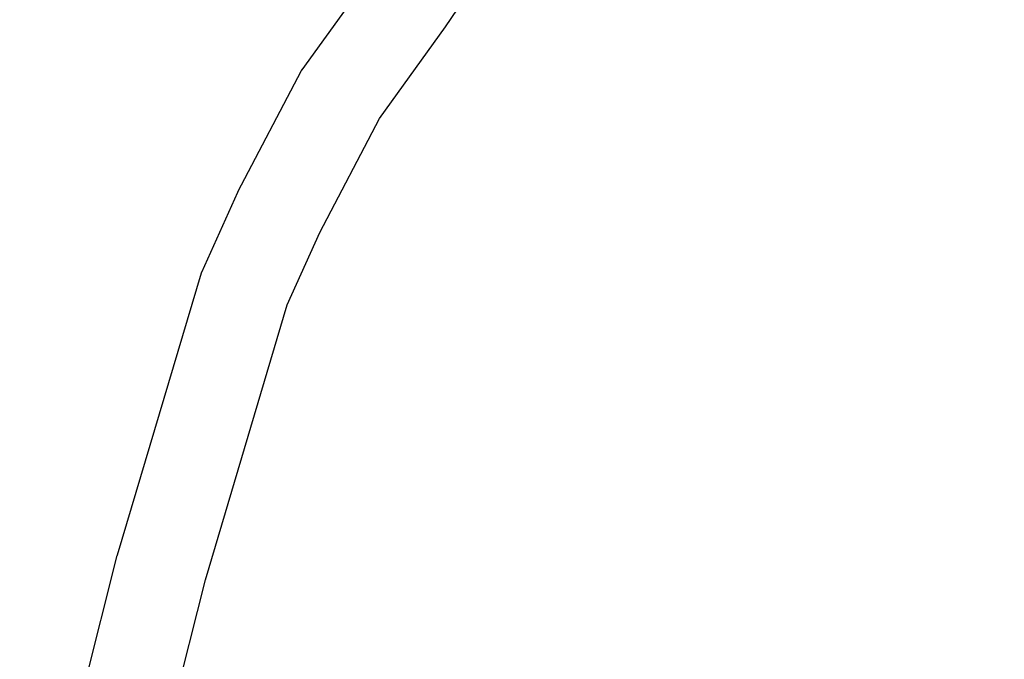
# Model space of a CAD drawing. Units: millimetres. Extents: x 757604 to 773846, y 9181518 to 9208024.
# Drawn here: x 771301 to 771379, y 9194198 to 9194249 of the extents above; entities that cross this region are included whole.
import ezdxf

# ---------------------------------------------------------------- set-up
doc = ezdxf.new("R2010")
doc.units = ezdxf.units.MM
doc.layers.add('Carretera', color=5, linetype='Continuous')

msp = doc.modelspace()

# ---------------------------------------------------------------- linework, layer by layer
at = {"layer": 'Carretera', "color": 3}
for points in [[(771308.257, 9194174.422), (771315.873, 9194204.624), (771322.306, 9194226.232), (771324.878, 9194231.912), (771329.572, 9194240.887), (771334.755, 9194248.096), (771341.848, 9194258.571), (771350.996, 9194267.54), (771364.989, 9194280.692), (771382.163, 9194296.184), (771390.111, 9194303.911), (771395.627, 9194311.324), (771412.958, 9194343.977), (771425.97, 9194367.496), (771439.575, 9194389.647), (771447.049, 9194399.879)], [(771328.85, 9194252.217), (771323.449, 9194244.704)], [(771323.412, 9194244.644), (771318.41, 9194235.081)], [(771323.412, 9194244.646), (771323.412, 9194244.645)], [(771323.413, 9194244.646), (771323.412, 9194244.646)], [(771323.412, 9194244.645), (771323.412, 9194244.644)], [(771323.412, 9194244.645), (771323.412, 9194244.645)], [(771323.412, 9194244.645), (771323.412, 9194244.645)], [(771323.412, 9194244.644), (771323.412, 9194244.644)], [(771323.413, 9194244.648), (771323.413, 9194244.647)], [(771323.414, 9194244.648), (771323.413, 9194244.648)], [(771323.413, 9194244.647), (771323.413, 9194244.646)], [(771323.413, 9194244.647), (771323.413, 9194244.647)], [(771323.413, 9194244.647), (771323.413, 9194244.647)], [(771323.413, 9194244.646), (771323.413, 9194244.646)], [(771323.415, 9194244.65), (771323.414, 9194244.649)], [(771323.414, 9194244.649), (771323.414, 9194244.648)], [(771323.414, 9194244.649), (771323.414, 9194244.649)], [(771323.414, 9194244.649), (771323.414, 9194244.649)], [(771323.414, 9194244.648), (771323.414, 9194244.648)], [(771323.416, 9194244.652), (771323.415, 9194244.651)], [(771323.415, 9194244.651), (771323.415, 9194244.65)], [(771323.415, 9194244.651), (771323.415, 9194244.651)], [(771323.415, 9194244.651), (771323.415, 9194244.651)], [(771323.415, 9194244.65), (771323.415, 9194244.65)], [(771323.415, 9194244.65), (771323.415, 9194244.65)], [(771323.417, 9194244.654), (771323.416, 9194244.653)], [(771323.416, 9194244.653), (771323.416, 9194244.652)], [(771323.416, 9194244.653), (771323.416, 9194244.653)], [(771323.416, 9194244.653), (771323.416, 9194244.653)], [(771323.416, 9194244.652), (771323.416, 9194244.652)], [(771323.417, 9194244.655), (771323.417, 9194244.654)], [(771323.417, 9194244.655), (771323.417, 9194244.655)], [(771323.418, 9194244.655), (771323.417, 9194244.655)], [(771323.417, 9194244.654), (771323.417, 9194244.654)], [(771323.417, 9194244.654), (771323.417, 9194244.654)], [(771323.418, 9194244.657), (771323.418, 9194244.656)], [(771323.419, 9194244.657), (771323.418, 9194244.657)], [(771323.418, 9194244.656), (771323.418, 9194244.655)], [(771323.418, 9194244.656), (771323.418, 9194244.656)], [(771323.418, 9194244.656), (771323.418, 9194244.656)], [(771323.419, 9194244.659), (771323.419, 9194244.658)], [(771323.42, 9194244.659), (771323.419, 9194244.659)], [(771323.419, 9194244.658), (771323.419, 9194244.657)], [(771323.419, 9194244.658), (771323.419, 9194244.658)], [(771323.419, 9194244.658), (771323.419, 9194244.658)], [(771323.419, 9194244.657), (771323.419, 9194244.657)], [(771323.421, 9194244.661), (771323.42, 9194244.66)], [(771323.42, 9194244.66), (771323.42, 9194244.659)], [(771323.42, 9194244.66), (771323.42, 9194244.66)], [(771323.42, 9194244.66), (771323.42, 9194244.66)], [(771323.42, 9194244.659), (771323.42, 9194244.659)], [(771323.421, 9194244.662), (771323.421, 9194244.661)], [(771323.421, 9194244.662), (771323.421, 9194244.662)], [(771323.422, 9194244.662), (771323.421, 9194244.662)], [(771323.421, 9194244.661), (771323.421, 9194244.661)], [(771323.421, 9194244.661), (771323.421, 9194244.661)], [(771323.422, 9194244.664), (771323.422, 9194244.663)], [(771323.423, 9194244.664), (771323.422, 9194244.664)], [(771323.422, 9194244.663), (771323.422, 9194244.662)], [(771323.422, 9194244.663), (771323.422, 9194244.663)], [(771323.422, 9194244.663), (771323.422, 9194244.663)], [(771323.424, 9194244.666), (771323.423, 9194244.665)], [(771323.423, 9194244.665), (771323.423, 9194244.664)], [(771323.423, 9194244.665), (771323.423, 9194244.665)], [(771323.423, 9194244.665), (771323.423, 9194244.665)], [(771323.423, 9194244.664), (771323.423, 9194244.664)], [(771323.424, 9194244.667), (771323.424, 9194244.666)], [(771323.424, 9194244.667), (771323.424, 9194244.667)], [(771323.425, 9194244.667), (771323.424, 9194244.667)], [(771323.424, 9194244.666), (771323.424, 9194244.666)], [(771323.424, 9194244.666), (771323.424, 9194244.666)], [(771323.425, 9194244.669), (771323.425, 9194244.668)], [(771323.425, 9194244.669), (771323.425, 9194244.669)], [(771323.426, 9194244.669), (771323.425, 9194244.669)], [(771323.425, 9194244.668), (771323.425, 9194244.667)], [(771323.425, 9194244.668), (771323.425, 9194244.668)], [(771323.426, 9194244.671), (771323.426, 9194244.67)], [(771323.427, 9194244.671), (771323.426, 9194244.671)], [(771323.426, 9194244.67), (771323.426, 9194244.669)], [(771323.426, 9194244.67), (771323.426, 9194244.67)], [(771323.426, 9194244.67), (771323.426, 9194244.67)], [(771323.428, 9194244.673), (771323.427, 9194244.672)], [(771323.427, 9194244.672), (771323.427, 9194244.671)], [(771323.427, 9194244.672), (771323.427, 9194244.672)], [(771323.427, 9194244.672), (771323.427, 9194244.672)], [(771323.427, 9194244.671), (771323.427, 9194244.671)], [(771323.428, 9194244.674), (771323.428, 9194244.673)], [(771323.428, 9194244.674), (771323.428, 9194244.674)], [(771323.429, 9194244.674), (771323.428, 9194244.674)], [(771323.428, 9194244.673), (771323.428, 9194244.673)], [(771323.428, 9194244.673), (771323.428, 9194244.673)], [(771323.429, 9194244.676), (771323.429, 9194244.675)], [(771323.43, 9194244.676), (771323.429, 9194244.676)], [(771323.429, 9194244.675), (771323.429, 9194244.674)], [(771323.429, 9194244.675), (771323.429, 9194244.675)], [(771323.429, 9194244.675), (771323.429, 9194244.675)], [(771323.431, 9194244.678), (771323.43, 9194244.677)], [(771323.43, 9194244.677), (771323.43, 9194244.676)], [(771323.43, 9194244.677), (771323.43, 9194244.677)], [(771323.43, 9194244.677), (771323.43, 9194244.677)], [(771323.43, 9194244.676), (771323.43, 9194244.676)], [(771323.431, 9194244.679), (771323.431, 9194244.678)], [(771323.432, 9194244.679), (771323.431, 9194244.679)], [(771323.431, 9194244.678), (771323.431, 9194244.678)], [(771323.431, 9194244.678), (771323.431, 9194244.678)], [(771323.433, 9194244.681), (771323.432, 9194244.68)], [(771323.432, 9194244.68), (771323.432, 9194244.679)], [(771323.432, 9194244.68), (771323.432, 9194244.68)], [(771323.432, 9194244.68), (771323.432, 9194244.68)], [(771323.432, 9194244.679), (771323.432, 9194244.679)], [(771323.433, 9194244.682), (771323.433, 9194244.681)], [(771323.434, 9194244.682), (771323.433, 9194244.682)], [(771323.433, 9194244.681), (771323.433, 9194244.681)], [(771323.433, 9194244.681), (771323.433, 9194244.681)], [(771323.433, 9194244.681), (771323.433, 9194244.681)], [(771323.435, 9194244.684), (771323.434, 9194244.683)], [(771323.434, 9194244.683), (771323.434, 9194244.682)], [(771323.434, 9194244.683), (771323.434, 9194244.683)], [(771323.434, 9194244.683), (771323.434, 9194244.683)], [(771323.434, 9194244.682), (771323.434, 9194244.682)], [(771323.435, 9194244.685), (771323.435, 9194244.684)], [(771323.436, 9194244.685), (771323.435, 9194244.685)], [(771323.435, 9194244.684), (771323.435, 9194244.684)], [(771323.435, 9194244.684), (771323.435, 9194244.684)], [(771323.437, 9194244.687), (771323.436, 9194244.686)], [(771323.436, 9194244.686), (771323.436, 9194244.685)], [(771323.436, 9194244.686), (771323.436, 9194244.686)], [(771323.436, 9194244.686), (771323.436, 9194244.686)], [(771323.436, 9194244.685), (771323.436, 9194244.685)], [(771323.437, 9194244.688), (771323.437, 9194244.687)], [(771323.437, 9194244.688), (771323.437, 9194244.688)], [(771323.438, 9194244.688), (771323.437, 9194244.688)], [(771323.437, 9194244.687), (771323.437, 9194244.687)], [(771323.437, 9194244.687), (771323.437, 9194244.687)], [(771323.439, 9194244.69), (771323.438, 9194244.689)], [(771323.438, 9194244.689), (771323.438, 9194244.688)], [(771323.438, 9194244.689), (771323.438, 9194244.689)], [(771323.438, 9194244.689), (771323.438, 9194244.689)], [(771323.439, 9194244.691), (771323.439, 9194244.69)], [(771323.439, 9194244.691), (771323.439, 9194244.691)], [(771323.44, 9194244.691), (771323.439, 9194244.691)], [(771323.439, 9194244.69), (771323.439, 9194244.69)], [(771323.439, 9194244.69), (771323.439, 9194244.69)], [(771323.441, 9194244.693), (771323.44, 9194244.692)], [(771323.44, 9194244.692), (771323.44, 9194244.691)], [(771323.44, 9194244.692), (771323.44, 9194244.692)], [(771323.44, 9194244.692), (771323.44, 9194244.692)], [(771323.441, 9194244.694), (771323.441, 9194244.693)], [(771323.441, 9194244.694), (771323.441, 9194244.694)], [(771323.442, 9194244.694), (771323.441, 9194244.694)], [(771323.441, 9194244.693), (771323.441, 9194244.693)], [(771323.441, 9194244.693), (771323.441, 9194244.693)], [(771323.442, 9194244.696), (771323.442, 9194244.695)], [(771323.443, 9194244.696), (771323.442, 9194244.696)], [(771323.442, 9194244.695), (771323.442, 9194244.694)], [(771323.442, 9194244.695), (771323.442, 9194244.695)], [(771323.442, 9194244.695), (771323.442, 9194244.695)], [(771323.443, 9194244.697), (771323.443, 9194244.696)], [(771323.444, 9194244.697), (771323.443, 9194244.697)], [(771323.443, 9194244.696), (771323.443, 9194244.696)], [(771323.443, 9194244.696), (771323.443, 9194244.696)], [(771323.445, 9194244.699), (771323.444, 9194244.698)], [(771323.444, 9194244.698), (771323.444, 9194244.697)], [(771323.444, 9194244.698), (771323.444, 9194244.698)], [(771323.444, 9194244.698), (771323.444, 9194244.698)], [(771323.444, 9194244.697), (771323.444, 9194244.697)], [(771323.445, 9194244.7), (771323.445, 9194244.699)], [(771323.446, 9194244.7), (771323.445, 9194244.7)], [(771323.445, 9194244.699), (771323.445, 9194244.699)], [(771323.445, 9194244.699), (771323.445, 9194244.699)], [(771323.446, 9194244.701), (771323.446, 9194244.7)], [(771323.446, 9194244.701), (771323.446, 9194244.701)], [(771323.447, 9194244.701), (771323.446, 9194244.701)], [(771323.446, 9194244.7), (771323.446, 9194244.7)], [(771323.447, 9194244.703), (771323.447, 9194244.702)], [(771323.448, 9194244.703), (771323.447, 9194244.703)], [(771323.447, 9194244.702), (771323.447, 9194244.701)], [(771323.447, 9194244.702), (771323.447, 9194244.702)], [(771323.447, 9194244.702), (771323.447, 9194244.702)], [(771323.448, 9194244.704), (771323.448, 9194244.703)], [(771323.448, 9194244.704), (771323.448, 9194244.704)], [(771323.449, 9194244.704), (771323.448, 9194244.704)], [(771323.448, 9194244.703), (771323.448, 9194244.703)], [(771323.449, 9194244.704), (771323.449, 9194244.704)], [(771318.398, 9194235.055), (771315.559, 9194228.787)], [(771318.398, 9194235.057), (771318.398, 9194235.056)], [(771318.399, 9194235.057), (771318.398, 9194235.057)], [(771318.398, 9194235.056), (771318.398, 9194235.055)], [(771318.398, 9194235.056), (771318.398, 9194235.056)], [(771318.398, 9194235.056), (771318.398, 9194235.056)], [(771318.398, 9194235.056), (771318.398, 9194235.056)], [(771318.398, 9194235.056), (771318.398, 9194235.056)], [(771318.398, 9194235.056), (771318.398, 9194235.056)], [(771318.398, 9194235.056), (771318.398, 9194235.056)], [(771318.398, 9194235.055), (771318.398, 9194235.055)], [(771318.398, 9194235.055), (771318.398, 9194235.055)], [(771318.398, 9194235.055), (771318.398, 9194235.055)], [(771318.399, 9194235.059), (771318.399, 9194235.058)], [(771318.399, 9194235.059), (771318.399, 9194235.059)], [(771318.4, 9194235.059), (771318.399, 9194235.059)], [(771318.399, 9194235.058), (771318.399, 9194235.057)], [(771318.399, 9194235.058), (771318.399, 9194235.058)], [(771318.399, 9194235.058), (771318.399, 9194235.058)], [(771318.399, 9194235.058), (771318.399, 9194235.058)], [(771318.399, 9194235.058), (771318.399, 9194235.058)], [(771318.399, 9194235.058), (771318.399, 9194235.058)], [(771318.399, 9194235.058), (771318.399, 9194235.058)], [(771318.399, 9194235.057), (771318.399, 9194235.057)], [(771318.399, 9194235.057), (771318.399, 9194235.057)], [(771318.399, 9194235.057), (771318.399, 9194235.057)], [(771318.399, 9194235.057), (771318.399, 9194235.057)], [(771318.399, 9194235.057), (771318.399, 9194235.057)], [(771318.4, 9194235.061), (771318.4, 9194235.06)], [(771318.4, 9194235.061), (771318.4, 9194235.061)], [(771318.4, 9194235.061), (771318.4, 9194235.061)], [(771318.401, 9194235.061), (771318.4, 9194235.061)], [(771318.4, 9194235.06), (771318.4, 9194235.059)], [(771318.4, 9194235.06), (771318.4, 9194235.06)], [(771318.4, 9194235.06), (771318.4, 9194235.06)], [(771318.4, 9194235.06), (771318.4, 9194235.06)], [(771318.4, 9194235.06), (771318.4, 9194235.06)], [(771318.4, 9194235.06), (771318.4, 9194235.06)], [(771318.4, 9194235.06), (771318.4, 9194235.06)], [(771318.4, 9194235.059), (771318.4, 9194235.059)], [(771318.4, 9194235.059), (771318.4, 9194235.059)], [(771318.4, 9194235.059), (771318.4, 9194235.059)], [(771318.4, 9194235.059), (771318.4, 9194235.059)], [(771318.401, 9194235.063), (771318.401, 9194235.062)], [(771318.401, 9194235.063), (771318.401, 9194235.063)], [(771318.401, 9194235.063), (771318.401, 9194235.063)], [(771318.401, 9194235.063), (771318.401, 9194235.063)], [(771318.402, 9194235.063), (771318.401, 9194235.063)], [(771318.401, 9194235.062), (771318.401, 9194235.061)], [(771318.401, 9194235.062), (771318.401, 9194235.062)], [(771318.401, 9194235.062), (771318.401, 9194235.062)], [(771318.401, 9194235.062), (771318.401, 9194235.062)], [(771318.401, 9194235.062), (771318.401, 9194235.062)], [(771318.401, 9194235.062), (771318.401, 9194235.062)], [(771318.401, 9194235.062), (771318.401, 9194235.062)], [(771318.401, 9194235.061), (771318.401, 9194235.061)], [(771318.401, 9194235.061), (771318.401, 9194235.061)], [(771318.401, 9194235.061), (771318.401, 9194235.061)], [(771318.402, 9194235.065), (771318.402, 9194235.064)], [(771318.402, 9194235.065), (771318.402, 9194235.065)], [(771318.402, 9194235.065), (771318.402, 9194235.065)], [(771318.402, 9194235.065), (771318.402, 9194235.065)], [(771318.403, 9194235.065), (771318.402, 9194235.065)], [(771318.402, 9194235.064), (771318.402, 9194235.063)], [(771318.402, 9194235.064), (771318.402, 9194235.064)], [(771318.402, 9194235.064), (771318.402, 9194235.064)], [(771318.402, 9194235.064), (771318.402, 9194235.064)], [(771318.402, 9194235.064), (771318.402, 9194235.064)], [(771318.402, 9194235.064), (771318.402, 9194235.064)], [(771318.402, 9194235.064), (771318.402, 9194235.064)], [(771318.402, 9194235.063), (771318.402, 9194235.063)], [(771318.402, 9194235.063), (771318.402, 9194235.063)], [(771318.402, 9194235.063), (771318.402, 9194235.063)], [(771318.403, 9194235.067), (771318.403, 9194235.066)], [(771318.403, 9194235.067), (771318.403, 9194235.067)], [(771318.403, 9194235.067), (771318.403, 9194235.067)], [(771318.403, 9194235.067), (771318.403, 9194235.067)], [(771318.404, 9194235.067), (771318.403, 9194235.067)], [(771318.403, 9194235.066), (771318.403, 9194235.065)], [(771318.403, 9194235.066), (771318.403, 9194235.066)], [(771318.403, 9194235.066), (771318.403, 9194235.066)], [(771318.403, 9194235.066), (771318.403, 9194235.066)], [(771318.403, 9194235.066), (771318.403, 9194235.066)], [(771318.403, 9194235.066), (771318.403, 9194235.066)], [(771318.403, 9194235.066), (771318.403, 9194235.066)], [(771318.403, 9194235.065), (771318.403, 9194235.065)], [(771318.403, 9194235.065), (771318.403, 9194235.065)], [(771318.404, 9194235.069), (771318.404, 9194235.068)], [(771318.404, 9194235.069), (771318.404, 9194235.069)], [(771318.404, 9194235.069), (771318.404, 9194235.069)], [(771318.404, 9194235.069), (771318.404, 9194235.069)], [(771318.404, 9194235.069), (771318.404, 9194235.069)], [(771318.405, 9194235.069), (771318.404, 9194235.069)], [(771318.404, 9194235.068), (771318.404, 9194235.067)], [(771318.404, 9194235.068), (771318.404, 9194235.068)], [(771318.404, 9194235.068), (771318.404, 9194235.068)], [(771318.404, 9194235.068), (771318.404, 9194235.068)], [(771318.404, 9194235.068), (771318.404, 9194235.068)], [(771318.404, 9194235.068), (771318.404, 9194235.068)], [(771318.404, 9194235.068), (771318.404, 9194235.068)], [(771318.404, 9194235.067), (771318.404, 9194235.067)], [(771318.404, 9194235.067), (771318.404, 9194235.067)], [(771318.405, 9194235.071), (771318.405, 9194235.07)], [(771318.405, 9194235.071), (771318.405, 9194235.071)], [(771318.405, 9194235.071), (771318.405, 9194235.071)], [(771318.405, 9194235.071), (771318.405, 9194235.071)], [(771318.405, 9194235.071), (771318.405, 9194235.071)], [(771318.406, 9194235.071), (771318.405, 9194235.071)], [(771318.405, 9194235.07), (771318.405, 9194235.069)], [(771318.405, 9194235.07), (771318.405, 9194235.07)], [(771318.405, 9194235.07), (771318.405, 9194235.07)], [(771318.405, 9194235.07), (771318.405, 9194235.07)], [(771318.405, 9194235.07), (771318.405, 9194235.07)], [(771318.405, 9194235.07), (771318.405, 9194235.07)], [(771318.405, 9194235.07), (771318.405, 9194235.07)], [(771318.405, 9194235.069), (771318.405, 9194235.069)], [(771318.406, 9194235.073), (771318.406, 9194235.072)], [(771318.406, 9194235.073), (771318.406, 9194235.073)], [(771318.406, 9194235.073), (771318.406, 9194235.073)], [(771318.406, 9194235.073), (771318.406, 9194235.073)], [(771318.406, 9194235.073), (771318.406, 9194235.073)], [(771318.406, 9194235.073), (771318.406, 9194235.073)], [(771318.407, 9194235.073), (771318.406, 9194235.073)], [(771318.406, 9194235.072), (771318.406, 9194235.071)], [(771318.406, 9194235.072), (771318.406, 9194235.072)], [(771318.406, 9194235.072), (771318.406, 9194235.072)], [(771318.406, 9194235.072), (771318.406, 9194235.072)], [(771318.406, 9194235.072), (771318.406, 9194235.072)], [(771318.406, 9194235.072), (771318.406, 9194235.072)], [(771318.406, 9194235.072), (771318.406, 9194235.072)], [(771318.406, 9194235.071), (771318.406, 9194235.071)], [(771318.407, 9194235.075), (771318.407, 9194235.074)], [(771318.407, 9194235.075), (771318.407, 9194235.075)], [(771318.407, 9194235.075), (771318.407, 9194235.075)], [(771318.407, 9194235.075), (771318.407, 9194235.075)], [(771318.407, 9194235.075), (771318.407, 9194235.075)], [(771318.407, 9194235.075), (771318.407, 9194235.075)], [(771318.408, 9194235.075), (771318.407, 9194235.075)], [(771318.407, 9194235.074), (771318.407, 9194235.073)], [(771318.407, 9194235.074), (771318.407, 9194235.074)], [(771318.407, 9194235.074), (771318.407, 9194235.074)], [(771318.407, 9194235.074), (771318.407, 9194235.074)], [(771318.407, 9194235.074), (771318.407, 9194235.074)], [(771318.407, 9194235.074), (771318.407, 9194235.074)], [(771318.407, 9194235.074), (771318.407, 9194235.074)], [(771318.408, 9194235.077), (771318.408, 9194235.076)], [(771318.408, 9194235.077), (771318.408, 9194235.077)], [(771318.408, 9194235.077), (771318.408, 9194235.077)], [(771318.408, 9194235.077), (771318.408, 9194235.077)], [(771318.408, 9194235.077), (771318.408, 9194235.077)], [(771318.409, 9194235.077), (771318.408, 9194235.077)], [(771318.408, 9194235.076), (771318.408, 9194235.075)], [(771318.408, 9194235.076), (771318.408, 9194235.076)], [(771318.408, 9194235.076), (771318.408, 9194235.076)], [(771318.408, 9194235.076), (771318.408, 9194235.076)], [(771318.408, 9194235.076), (771318.408, 9194235.076)], [(771318.408, 9194235.076), (771318.408, 9194235.076)], [(771318.408, 9194235.076), (771318.408, 9194235.076)], [(771318.408, 9194235.075), (771318.408, 9194235.075)], [(771318.409, 9194235.079), (771318.409, 9194235.078)], [(771318.409, 9194235.079), (771318.409, 9194235.079)], [(771318.409, 9194235.079), (771318.409, 9194235.079)], [(771318.409, 9194235.079), (771318.409, 9194235.079)], [(771318.409, 9194235.079), (771318.409, 9194235.079)], [(771318.41, 9194235.079), (771318.409, 9194235.079)], [(771318.409, 9194235.078), (771318.409, 9194235.077)], [(771318.409, 9194235.078), (771318.409, 9194235.078)], [(771318.409, 9194235.078), (771318.409, 9194235.078)], [(771318.409, 9194235.078), (771318.409, 9194235.078)], [(771318.409, 9194235.078), (771318.409, 9194235.078)], [(771318.409, 9194235.078), (771318.409, 9194235.078)], [(771318.409, 9194235.078), (771318.409, 9194235.078)], [(771318.409, 9194235.077), (771318.409, 9194235.077)], [(771318.41, 9194235.081), (771318.41, 9194235.08)], [(771318.41, 9194235.081), (771318.41, 9194235.081)], [(771318.41, 9194235.08), (771318.41, 9194235.079)], [(771318.41, 9194235.08), (771318.41, 9194235.08)], [(771318.41, 9194235.08), (771318.41, 9194235.08)], [(771318.41, 9194235.08), (771318.41, 9194235.08)], [(771318.41, 9194235.08), (771318.41, 9194235.08)], [(771318.41, 9194235.08), (771318.41, 9194235.08)], [(771318.41, 9194235.08), (771318.41, 9194235.08)], [(771318.41, 9194235.079), (771318.41, 9194235.079)], [(771315.535, 9194228.723), (771308.932, 9194206.543)], [(771315.536, 9194228.725), (771315.535, 9194228.724)], [(771315.535, 9194228.724), (771315.535, 9194228.723)], [(771315.535, 9194228.724), (771315.535, 9194228.724)], [(771315.535, 9194228.723), (771315.535, 9194228.723)], [(771315.535, 9194228.723), (771315.535, 9194228.723)], [(771315.537, 9194228.728), (771315.536, 9194228.727)], [(771315.536, 9194228.727), (771315.536, 9194228.726)], [(771315.536, 9194228.727), (771315.536, 9194228.727)], [(771315.536, 9194228.727), (771315.536, 9194228.727)], [(771315.536, 9194228.726), (771315.536, 9194228.725)], [(771315.536, 9194228.726), (771315.536, 9194228.726)], [(771315.536, 9194228.726), (771315.536, 9194228.726)], [(771315.536, 9194228.725), (771315.536, 9194228.725)], [(771315.536, 9194228.725), (771315.536, 9194228.725)], [(771315.537, 9194228.731), (771315.537, 9194228.73)], [(771315.538, 9194228.731), (771315.537, 9194228.731)], [(771315.537, 9194228.73), (771315.537, 9194228.729)], [(771315.537, 9194228.73), (771315.537, 9194228.73)], [(771315.537, 9194228.73), (771315.537, 9194228.73)], [(771315.537, 9194228.729), (771315.537, 9194228.728)], [(771315.537, 9194228.729), (771315.537, 9194228.729)], [(771315.537, 9194228.728), (771315.537, 9194228.728)], [(771315.537, 9194228.728), (771315.537, 9194228.728)], [(771315.538, 9194228.734), (771315.538, 9194228.733)], [(771315.538, 9194228.734), (771315.538, 9194228.734)], [(771315.539, 9194228.734), (771315.538, 9194228.734)], [(771315.538, 9194228.733), (771315.538, 9194228.732)], [(771315.538, 9194228.733), (771315.538, 9194228.733)], [(771315.538, 9194228.732), (771315.538, 9194228.731)], [(771315.538, 9194228.732), (771315.538, 9194228.732)], [(771315.538, 9194228.732), (771315.538, 9194228.732)], [(771315.538, 9194228.731), (771315.538, 9194228.731)], [(771315.539, 9194228.737), (771315.539, 9194228.736)], [(771315.54, 9194228.737), (771315.539, 9194228.737)], [(771315.539, 9194228.736), (771315.539, 9194228.735)], [(771315.539, 9194228.736), (771315.539, 9194228.736)], [(771315.539, 9194228.736), (771315.539, 9194228.736)], [(771315.539, 9194228.735), (771315.539, 9194228.734)], [(771315.539, 9194228.735), (771315.539, 9194228.735)], [(771315.539, 9194228.735), (771315.539, 9194228.735)], [(771315.54, 9194228.74), (771315.54, 9194228.739)], [(771315.54, 9194228.74), (771315.54, 9194228.74)], [(771315.541, 9194228.74), (771315.54, 9194228.74)], [(771315.54, 9194228.739), (771315.54, 9194228.738)], [(771315.54, 9194228.739), (771315.54, 9194228.739)], [(771315.54, 9194228.739), (771315.54, 9194228.739)], [(771315.54, 9194228.738), (771315.54, 9194228.737)], [(771315.54, 9194228.738), (771315.54, 9194228.738)], [(771315.54, 9194228.737), (771315.54, 9194228.737)], [(771315.541, 9194228.743), (771315.541, 9194228.742)], [(771315.542, 9194228.743), (771315.541, 9194228.743)], [(771315.541, 9194228.742), (771315.541, 9194228.741)], [(771315.541, 9194228.742), (771315.541, 9194228.742)], [(771315.541, 9194228.742), (771315.541, 9194228.742)], [(771315.541, 9194228.741), (771315.541, 9194228.74)], [(771315.541, 9194228.741), (771315.541, 9194228.741)], [(771315.541, 9194228.741), (771315.541, 9194228.741)], [(771315.542, 9194228.746), (771315.542, 9194228.745)], [(771315.543, 9194228.746), (771315.542, 9194228.746)], [(771315.542, 9194228.745), (771315.542, 9194228.744)], [(771315.542, 9194228.745), (771315.542, 9194228.745)], [(771315.542, 9194228.745), (771315.542, 9194228.745)], [(771315.542, 9194228.744), (771315.542, 9194228.743)], [(771315.542, 9194228.744), (771315.542, 9194228.744)], [(771315.542, 9194228.744), (771315.542, 9194228.744)], [(771315.543, 9194228.749), (771315.543, 9194228.748)], [(771315.544, 9194228.749), (771315.543, 9194228.749)], [(771315.543, 9194228.748), (771315.543, 9194228.747)], [(771315.543, 9194228.748), (771315.543, 9194228.748)], [(771315.543, 9194228.747), (771315.543, 9194228.746)], [(771315.543, 9194228.747), (771315.543, 9194228.747)], [(771315.543, 9194228.747), (771315.543, 9194228.747)], [(771315.543, 9194228.746), (771315.543, 9194228.746)], [(771315.545, 9194228.752), (771315.544, 9194228.751)], [(771315.544, 9194228.751), (771315.544, 9194228.75)], [(771315.544, 9194228.751), (771315.544, 9194228.751)], [(771315.544, 9194228.751), (771315.544, 9194228.751)], [(771315.544, 9194228.75), (771315.544, 9194228.749)], [(771315.544, 9194228.75), (771315.544, 9194228.75)], [(771315.544, 9194228.75), (771315.544, 9194228.75)], [(771315.544, 9194228.749), (771315.544, 9194228.749)], [(771315.545, 9194228.754), (771315.545, 9194228.753)], [(771315.545, 9194228.754), (771315.545, 9194228.754)], [(771315.546, 9194228.754), (771315.545, 9194228.754)], [(771315.545, 9194228.753), (771315.545, 9194228.752)], [(771315.545, 9194228.753), (771315.545, 9194228.753)], [(771315.545, 9194228.752), (771315.545, 9194228.752)], [(771315.545, 9194228.752), (771315.545, 9194228.752)], [(771315.546, 9194228.757), (771315.546, 9194228.756)], [(771315.547, 9194228.757), (771315.546, 9194228.757)], [(771315.546, 9194228.756), (771315.546, 9194228.755)], [(771315.546, 9194228.756), (771315.546, 9194228.756)], [(771315.546, 9194228.756), (771315.546, 9194228.756)], [(771315.546, 9194228.755), (771315.546, 9194228.754)], [(771315.546, 9194228.755), (771315.546, 9194228.755)], [(771315.546, 9194228.755), (771315.546, 9194228.755)], [(771315.548, 9194228.76), (771315.547, 9194228.759)], [(771315.547, 9194228.759), (771315.547, 9194228.758)], [(771315.547, 9194228.759), (771315.547, 9194228.759)], [(771315.547, 9194228.758), (771315.547, 9194228.757)], [(771315.547, 9194228.758), (771315.547, 9194228.758)], [(771315.547, 9194228.758), (771315.547, 9194228.758)], [(771315.547, 9194228.757), (771315.547, 9194228.757)], [(771315.548, 9194228.762), (771315.548, 9194228.761)], [(771315.548, 9194228.762), (771315.548, 9194228.762)], [(771315.549, 9194228.762), (771315.548, 9194228.762)], [(771315.548, 9194228.761), (771315.548, 9194228.76)], [(771315.548, 9194228.761), (771315.548, 9194228.761)], [(771315.548, 9194228.761), (771315.548, 9194228.761)], [(771315.548, 9194228.76), (771315.548, 9194228.76)], [(771315.548, 9194228.76), (771315.548, 9194228.76)], [(771315.55, 9194228.765), (771315.549, 9194228.764)], [(771315.549, 9194228.764), (771315.549, 9194228.763)], [(771315.549, 9194228.764), (771315.549, 9194228.764)], [(771315.549, 9194228.764), (771315.549, 9194228.764)], [(771315.549, 9194228.763), (771315.549, 9194228.762)], [(771315.549, 9194228.763), (771315.549, 9194228.763)], [(771315.549, 9194228.763), (771315.549, 9194228.763)], [(771315.55, 9194228.767), (771315.55, 9194228.766)], [(771315.55, 9194228.767), (771315.55, 9194228.767)], [(771315.551, 9194228.767), (771315.55, 9194228.767)], [(771315.55, 9194228.766), (771315.55, 9194228.765)], [(771315.55, 9194228.766), (771315.55, 9194228.766)], [(771315.55, 9194228.765), (771315.55, 9194228.765)], [(771315.55, 9194228.765), (771315.55, 9194228.765)], [(771315.552, 9194228.77), (771315.551, 9194228.769)], [(771315.551, 9194228.769), (771315.551, 9194228.768)], [(771315.551, 9194228.769), (771315.551, 9194228.769)], [(771315.551, 9194228.769), (771315.551, 9194228.769)], [(771315.551, 9194228.768), (771315.551, 9194228.767)], [(771315.551, 9194228.768), (771315.551, 9194228.768)], [(771315.551, 9194228.768), (771315.551, 9194228.768)], [(771315.552, 9194228.772), (771315.552, 9194228.771)], [(771315.553, 9194228.772), (771315.552, 9194228.772)], [(771315.552, 9194228.771), (771315.552, 9194228.77)], [(771315.552, 9194228.771), (771315.552, 9194228.771)], [(771315.552, 9194228.771), (771315.552, 9194228.771)], [(771315.552, 9194228.77), (771315.552, 9194228.77)], [(771315.552, 9194228.77), (771315.552, 9194228.77)], [(771315.554, 9194228.775), (771315.553, 9194228.774)], [(771315.553, 9194228.774), (771315.553, 9194228.773)], [(771315.553, 9194228.774), (771315.553, 9194228.774)], [(771315.553, 9194228.774), (771315.553, 9194228.774)], [(771315.553, 9194228.773), (771315.553, 9194228.772)], [(771315.553, 9194228.773), (771315.553, 9194228.773)], [(771315.553, 9194228.772), (771315.553, 9194228.772)], [(771315.554, 9194228.777), (771315.554, 9194228.776)], [(771315.555, 9194228.777), (771315.554, 9194228.777)], [(771315.554, 9194228.776), (771315.554, 9194228.775)], [(771315.554, 9194228.776), (771315.554, 9194228.776)], [(771315.554, 9194228.776), (771315.554, 9194228.776)], [(771315.554, 9194228.775), (771315.554, 9194228.775)], [(771315.554, 9194228.775), (771315.554, 9194228.775)], [(771315.555, 9194228.779), (771315.555, 9194228.778)], [(771315.556, 9194228.779), (771315.555, 9194228.779)], [(771315.555, 9194228.778), (771315.555, 9194228.777)], [(771315.555, 9194228.778), (771315.555, 9194228.778)], [(771315.555, 9194228.778), (771315.555, 9194228.778)], [(771315.555, 9194228.777), (771315.555, 9194228.777)], [(771315.557, 9194228.782), (771315.556, 9194228.781)], [(771315.556, 9194228.781), (771315.556, 9194228.78)], [(771315.556, 9194228.781), (771315.556, 9194228.781)], [(771315.556, 9194228.78), (771315.556, 9194228.779)], [(771315.556, 9194228.78), (771315.556, 9194228.78)], [(771315.556, 9194228.78), (771315.556, 9194228.78)], [(771315.556, 9194228.779), (771315.556, 9194228.779)], [(771315.557, 9194228.784), (771315.557, 9194228.783)], [(771315.558, 9194228.784), (771315.557, 9194228.784)], [(771315.557, 9194228.783), (771315.557, 9194228.782)], [(771315.557, 9194228.783), (771315.557, 9194228.783)], [(771315.557, 9194228.783), (771315.557, 9194228.783)], [(771315.557, 9194228.782), (771315.557, 9194228.782)], [(771315.557, 9194228.782), (771315.557, 9194228.782)], [(771315.558, 9194228.786), (771315.558, 9194228.785)], [(771315.559, 9194228.786), (771315.558, 9194228.786)], [(771315.558, 9194228.785), (771315.558, 9194228.784)], [(771315.558, 9194228.785), (771315.558, 9194228.785)], [(771315.558, 9194228.785), (771315.558, 9194228.785)], [(771315.558, 9194228.784), (771315.558, 9194228.784)], [(771315.559, 9194228.787), (771315.559, 9194228.786)], [(771315.559, 9194228.787), (771315.559, 9194228.787)], [(771315.559, 9194228.786), (771315.559, 9194228.786)], [(771308.926, 9194206.522), (771301.276, 9194176.182)], [(771308.926, 9194206.525), (771308.926, 9194206.524)], [(771308.927, 9194206.525), (771308.926, 9194206.525)], [(771308.926, 9194206.524), (771308.926, 9194206.523)], [(771308.926, 9194206.524), (771308.926, 9194206.524)], [(771308.926, 9194206.524), (771308.926, 9194206.524)], [(771308.926, 9194206.524), (771308.926, 9194206.524)], [(771308.926, 9194206.524), (771308.926, 9194206.524)], [(771308.926, 9194206.524), (771308.926, 9194206.524)], [(771308.926, 9194206.524), (771308.926, 9194206.524)], [(771308.926, 9194206.524), (771308.926, 9194206.524)], [(771308.926, 9194206.524), (771308.926, 9194206.524)], [(771308.926, 9194206.523), (771308.926, 9194206.522)], [(771308.926, 9194206.523), (771308.926, 9194206.523)], [(771308.926, 9194206.523), (771308.926, 9194206.523)], [(771308.926, 9194206.523), (771308.926, 9194206.523)], [(771308.926, 9194206.523), (771308.926, 9194206.523)], [(771308.926, 9194206.523), (771308.926, 9194206.523)], [(771308.926, 9194206.523), (771308.926, 9194206.523)], [(771308.926, 9194206.523), (771308.926, 9194206.523)], [(771308.926, 9194206.522), (771308.926, 9194206.522)], [(771308.926, 9194206.522), (771308.926, 9194206.522)], [(771308.926, 9194206.522), (771308.926, 9194206.522)], [(771308.928, 9194206.529), (771308.927, 9194206.528)], [(771308.927, 9194206.528), (771308.927, 9194206.527)], [(771308.927, 9194206.528), (771308.927, 9194206.528)], [(771308.927, 9194206.528), (771308.927, 9194206.528)], [(771308.927, 9194206.528), (771308.927, 9194206.528)], [(771308.927, 9194206.528), (771308.927, 9194206.528)], [(771308.927, 9194206.528), (771308.927, 9194206.528)], [(771308.927, 9194206.528), (771308.927, 9194206.528)], [(771308.927, 9194206.528), (771308.927, 9194206.528)], [(771308.927, 9194206.527), (771308.927, 9194206.526)], [(771308.927, 9194206.527), (771308.927, 9194206.527)], [(771308.927, 9194206.527), (771308.927, 9194206.527)], [(771308.927, 9194206.527), (771308.927, 9194206.527)], [(771308.927, 9194206.527), (771308.927, 9194206.527)], [(771308.927, 9194206.527), (771308.927, 9194206.527)], [(771308.927, 9194206.527), (771308.927, 9194206.527)], [(771308.927, 9194206.527), (771308.927, 9194206.527)], [(771308.927, 9194206.527), (771308.927, 9194206.527)], [(771308.927, 9194206.526), (771308.927, 9194206.525)], [(771308.927, 9194206.526), (771308.927, 9194206.526)], [(771308.927, 9194206.526), (771308.927, 9194206.526)], [(771308.927, 9194206.526), (771308.927, 9194206.526)], [(771308.927, 9194206.526), (771308.927, 9194206.526)], [(771308.927, 9194206.526), (771308.927, 9194206.526)], [(771308.927, 9194206.526), (771308.927, 9194206.526)], [(771308.927, 9194206.526), (771308.927, 9194206.526)], [(771308.927, 9194206.526), (771308.927, 9194206.526)], [(771308.927, 9194206.525), (771308.927, 9194206.525)], [(771308.927, 9194206.525), (771308.927, 9194206.525)], [(771308.927, 9194206.525), (771308.927, 9194206.525)], [(771308.927, 9194206.525), (771308.927, 9194206.525)], [(771308.927, 9194206.525), (771308.927, 9194206.525)], [(771308.927, 9194206.525), (771308.927, 9194206.525)], [(771308.927, 9194206.525), (771308.927, 9194206.525)], [(771308.928, 9194206.532), (771308.928, 9194206.531)], [(771308.928, 9194206.532), (771308.928, 9194206.532)], [(771308.928, 9194206.532), (771308.928, 9194206.532)], [(771308.928, 9194206.532), (771308.928, 9194206.532)], [(771308.928, 9194206.532), (771308.928, 9194206.532)], [(771308.929, 9194206.532), (771308.928, 9194206.532)], [(771308.928, 9194206.531), (771308.928, 9194206.53)], [(771308.928, 9194206.531), (771308.928, 9194206.531)], [(771308.928, 9194206.531), (771308.928, 9194206.531)], [(771308.928, 9194206.531), (771308.928, 9194206.531)], [(771308.928, 9194206.531), (771308.928, 9194206.531)], [(771308.928, 9194206.531), (771308.928, 9194206.531)], [(771308.928, 9194206.531), (771308.928, 9194206.531)], [(771308.928, 9194206.531), (771308.928, 9194206.531)], [(771308.928, 9194206.531), (771308.928, 9194206.531)], [(771308.928, 9194206.53), (771308.928, 9194206.529)], [(771308.928, 9194206.53), (771308.928, 9194206.53)], [(771308.928, 9194206.53), (771308.928, 9194206.53)], [(771308.928, 9194206.53), (771308.928, 9194206.53)], [(771308.928, 9194206.53), (771308.928, 9194206.53)], [(771308.928, 9194206.53), (771308.928, 9194206.53)], [(771308.928, 9194206.53), (771308.928, 9194206.53)], [(771308.928, 9194206.53), (771308.928, 9194206.53)], [(771308.928, 9194206.53), (771308.928, 9194206.53)], [(771308.928, 9194206.529), (771308.928, 9194206.529)], [(771308.928, 9194206.529), (771308.928, 9194206.529)], [(771308.928, 9194206.529), (771308.928, 9194206.529)], [(771308.928, 9194206.529), (771308.928, 9194206.529)], [(771308.928, 9194206.529), (771308.928, 9194206.529)], [(771308.928, 9194206.529), (771308.928, 9194206.529)], [(771308.928, 9194206.529), (771308.928, 9194206.529)], [(771308.928, 9194206.529), (771308.928, 9194206.529)], [(771308.929, 9194206.536), (771308.929, 9194206.535)], [(771308.929, 9194206.536), (771308.929, 9194206.536)], [(771308.93, 9194206.536), (771308.929, 9194206.536)], [(771308.929, 9194206.535), (771308.929, 9194206.534)], [(771308.929, 9194206.535), (771308.929, 9194206.535)], [(771308.929, 9194206.535), (771308.929, 9194206.535)], [(771308.929, 9194206.535), (771308.929, 9194206.535)], [(771308.929, 9194206.535), (771308.929, 9194206.535)], [(771308.929, 9194206.535), (771308.929, 9194206.535)], [(771308.929, 9194206.535), (771308.929, 9194206.535)], [(771308.929, 9194206.535), (771308.929, 9194206.535)], [(771308.929, 9194206.535), (771308.929, 9194206.535)], [(771308.929, 9194206.534), (771308.929, 9194206.533)], [(771308.929, 9194206.534), (771308.929, 9194206.534)], [(771308.929, 9194206.534), (771308.929, 9194206.534)], [(771308.929, 9194206.534), (771308.929, 9194206.534)], [(771308.929, 9194206.534), (771308.929, 9194206.534)], [(771308.929, 9194206.534), (771308.929, 9194206.534)], [(771308.929, 9194206.534), (771308.929, 9194206.534)], [(771308.929, 9194206.534), (771308.929, 9194206.534)], [(771308.929, 9194206.534), (771308.929, 9194206.534)], [(771308.929, 9194206.533), (771308.929, 9194206.532)], [(771308.929, 9194206.533), (771308.929, 9194206.533)], [(771308.929, 9194206.533), (771308.929, 9194206.533)], [(771308.929, 9194206.533), (771308.929, 9194206.533)], [(771308.929, 9194206.533), (771308.929, 9194206.533)], [(771308.929, 9194206.533), (771308.929, 9194206.533)], [(771308.929, 9194206.533), (771308.929, 9194206.533)], [(771308.929, 9194206.533), (771308.929, 9194206.533)], [(771308.929, 9194206.532), (771308.929, 9194206.532)], [(771308.929, 9194206.532), (771308.929, 9194206.532)], [(771308.929, 9194206.532), (771308.929, 9194206.532)], [(771308.93, 9194206.539), (771308.93, 9194206.538)], [(771308.93, 9194206.539), (771308.93, 9194206.539)], [(771308.93, 9194206.539), (771308.93, 9194206.539)], [(771308.93, 9194206.539), (771308.93, 9194206.539)], [(771308.93, 9194206.539), (771308.93, 9194206.539)], [(771308.93, 9194206.539), (771308.93, 9194206.539)], [(771308.931, 9194206.539), (771308.93, 9194206.539)], [(771308.93, 9194206.538), (771308.93, 9194206.537)], [(771308.93, 9194206.538), (771308.93, 9194206.538)], [(771308.93, 9194206.538), (771308.93, 9194206.538)], [(771308.93, 9194206.538), (771308.93, 9194206.538)], [(771308.93, 9194206.538), (771308.93, 9194206.538)], [(771308.93, 9194206.538), (771308.93, 9194206.538)], [(771308.93, 9194206.538), (771308.93, 9194206.538)], [(771308.93, 9194206.538), (771308.93, 9194206.538)], [(771308.93, 9194206.538), (771308.93, 9194206.538)], [(771308.93, 9194206.537), (771308.93, 9194206.536)], [(771308.93, 9194206.537), (771308.93, 9194206.537)], [(771308.93, 9194206.537), (771308.93, 9194206.537)], [(771308.93, 9194206.537), (771308.93, 9194206.537)], [(771308.93, 9194206.537), (771308.93, 9194206.537)], [(771308.93, 9194206.537), (771308.93, 9194206.537)], [(771308.93, 9194206.537), (771308.93, 9194206.537)], [(771308.93, 9194206.537), (771308.93, 9194206.537)], [(771308.93, 9194206.537), (771308.93, 9194206.537)], [(771308.93, 9194206.536), (771308.93, 9194206.536)], [(771308.93, 9194206.536), (771308.93, 9194206.536)], [(771308.93, 9194206.536), (771308.93, 9194206.536)], [(771308.93, 9194206.536), (771308.93, 9194206.536)], [(771308.93, 9194206.536), (771308.93, 9194206.536)], [(771308.93, 9194206.536), (771308.93, 9194206.536)], [(771308.931, 9194206.543), (771308.931, 9194206.542)], [(771308.932, 9194206.543), (771308.931, 9194206.543)], [(771308.931, 9194206.542), (771308.931, 9194206.541)], [(771308.931, 9194206.542), (771308.931, 9194206.542)], [(771308.931, 9194206.542), (771308.931, 9194206.542)], [(771308.931, 9194206.542), (771308.931, 9194206.542)], [(771308.931, 9194206.542), (771308.931, 9194206.542)], [(771308.931, 9194206.542), (771308.931, 9194206.542)], [(771308.931, 9194206.542), (771308.931, 9194206.542)], [(771308.931, 9194206.542), (771308.931, 9194206.542)], [(771308.931, 9194206.542), (771308.931, 9194206.542)], [(771308.931, 9194206.541), (771308.931, 9194206.54)], [(771308.931, 9194206.541), (771308.931, 9194206.541)], [(771308.931, 9194206.541), (771308.931, 9194206.541)], [(771308.931, 9194206.541), (771308.931, 9194206.541)], [(771308.931, 9194206.541), (771308.931, 9194206.541)], [(771308.931, 9194206.541), (771308.931, 9194206.541)], [(771308.931, 9194206.541), (771308.931, 9194206.541)], [(771308.931, 9194206.541), (771308.931, 9194206.541)], [(771308.931, 9194206.541), (771308.931, 9194206.541)], [(771308.931, 9194206.54), (771308.931, 9194206.539)], [(771308.931, 9194206.54), (771308.931, 9194206.54)], [(771308.931, 9194206.54), (771308.931, 9194206.54)], [(771308.931, 9194206.54), (771308.931, 9194206.54)], [(771308.931, 9194206.54), (771308.931, 9194206.54)], [(771308.931, 9194206.54), (771308.931, 9194206.54)], [(771308.931, 9194206.54), (771308.931, 9194206.54)], [(771308.931, 9194206.54), (771308.931, 9194206.54)], [(771308.931, 9194206.54), (771308.931, 9194206.54)], [(771308.931, 9194206.539), (771308.931, 9194206.539)], [(771308.932, 9194206.543), (771308.932, 9194206.543)]]:
    msp.add_lwpolyline(points, dxfattribs=at)

doc.saveas('drawing.dxf')
